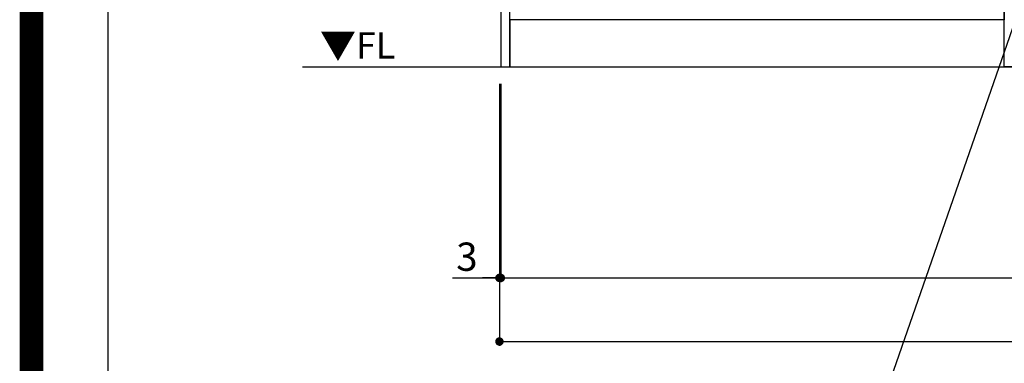
# Model space of a CAD drawing. Extents: x 55896 to 82369, y -11045 to -2175.
# Drawn here: x 69845 to 71936, y -9481 to -8752 of the extents above; entities that cross this region are included whole.
import ezdxf

# ---------------------------------------------------------------- set-up
doc = ezdxf.new("R2010")
doc.units = 0
doc.header["$LTSCALE"] = 50
doc.header["$MEASUREMENT"] = 0
doc.layers.get('0').update_dxf_attribs({"linetype": 'CONTINUOUS'})
doc.layers.get('DEFPOINTS').update_dxf_attribs({"color": 146, "linetype": 'CONTINUOUS'})
for name, color, linetype in [('111-壁仕上', 3, 'CONTINUOUS'), ('120-キャビネット（外）', 7, 'CONTINUOUS'), ('160-文字', 254, 'CONTINUOUS'), ('166-寸法B', 11, 'CONTINUOUS'), ('190-図面外枠', 5, 'CONTINUOUS')]:
    doc.layers.add(name, color=color, linetype=linetype)
doc.styles.add('KH001', font='txt')
doc.styles.add('ＭＳ ゴシック', font='txt', dxfattribs={"height": 10})
doc.dimstyles.new('KH1xx030', dxfattribs={"dimscale": 30, "dimtxt": 2, "dimasz": 0.6, "dimexe": 0.3, "dimexo": 1.2, "dimgap": 0.5, "dimtad": 3, "dimdec": 1, "dimdsep": 46, "dimlunit": 6, "dimtxsty": 'KH001', "dimblk": 'DOT', "dimcen": 1, "dimdle": 1, "dimclrd": 256, "dimclre": 256, "dimclrt": 256, "dimadec": 0, "dimazin": 0, "dimtfac": 1, "dimtdec": 1, "dimtix": 1, "dimtmove": 2, "dimatfit": 3, "dimldrblk": 'CLOSEDBLANK', "dimfxl": 1, "dimtolj": 1, "dimtzin": 0, "dimlwd": -1, "dimlwe": -1, "dimarcsym": 0})

# ---------------------------------------------------------------- blocks, each defined once
blk = doc.blocks.new('A$C5D946DDC')
at = {"layer": '190-図面外枠'}
blk.add_line((271, 350.7), (271, 14349.3), dxfattribs=at)
at = {"layer": 'DEFPOINTS'}
blk.add_lwpolyline([(0, 0), (20790, 0), (20790, 14700), (0, 14700)], close=True, dxfattribs=at)
blk = doc.blocks.new('_Dot')
at = {"color": 0, "linetype": 'ByBlock', "lineweight": -2}
blk.add_line((-0.5, 0), (-1, 0), dxfattribs=at)
at = {"color": 0, "linetype": 'ByBlock', "const_width": 0.5}
blk.add_lwpolyline([(-0.25, 0, 1), (0.25, 0, 1)], format="xyb", close=True, dxfattribs=at)
blk = doc.blocks.new('*D96')
at = {"layer": '166-寸法B', "transparency": 16777216}
for p, q in [((70866.7, -8888.5), (70866.7, -9309.2)), ((73454.7, -8888.5), (73454.7, -9309.2)), ((70884.7, -9300.2), (73436.7, -9300.2))]:
    blk.add_line(p, q, dxfattribs=at)
at = {"layer": 'DEFPOINTS', "color": 0, "transparency": 16777216}
for p in [(70866.7, -8852.5), (73454.7, -8852.5), (73454.7, -9300.2)]:
    blk.add_point(p, dxfattribs=at)
at = {"layer": '166-寸法B', "transparency": 16777216, "xscale": 18, "yscale": 18, "zscale": 18, "rotation": 180}
blk.add_blockref('_Dot', (70866.7, -9300.2), dxfattribs=at)
at = {"layer": '166-寸法B', "transparency": 16777216, "xscale": 18, "yscale": 18, "zscale": 18}
blk.add_blockref('_Dot', (73454.7, -9300.2), dxfattribs=at)
at = {"layer": '166-寸法B', "transparency": 16777216, "insert": (72160.7, -9251.4), "char_height": 60, "attachment_point": 5, "style": 'KH001'}
blk.add_mtext('\\A1;2,588', dxfattribs=at)
blk = doc.blocks.new('_ClosedBlank')
at = {"color": 0, "linetype": 'ByBlock', "lineweight": -2}
for p, q in [((-1, 0.17), (0, 0)), ((-1, 0.17), (-1, -0.17)), ((0, 0), (-1, -0.17))]:
    blk.add_line(p, q, dxfattribs=at)
blk = doc.blocks.new('*D117')
at = {"layer": '166-寸法B', "transparency": 16777216}
for p, q in [((70863.7, -8888.5), (70863.7, -9309.2)), ((70866.7, -8888.5), (70866.7, -9309.2)), ((70764.1, -9300.2), (70863.7, -9300.2)), ((70845.7, -9300.2), (70827.7, -9300.2)), ((70866.7, -9300.2), (70863.7, -9300.2)), ((70866.7, -9300.2), (70863.7, -9300.2)), ((70884.7, -9300.2), (70902.7, -9300.2))]:
    blk.add_line(p, q, dxfattribs=at)
at = {"layer": 'DEFPOINTS', "color": 0, "transparency": 16777216}
for p in [(70863.7, -8852.5), (70866.7, -8852.5), (70863.7, -9300.2)]:
    blk.add_point(p, dxfattribs=at)
at = {"layer": '166-寸法B', "transparency": 16777216, "xscale": 18, "yscale": 18, "zscale": 18}
blk.add_blockref('_Dot', (70863.7, -9300.2), dxfattribs=at)
at = {"layer": '166-寸法B', "transparency": 16777216, "xscale": 18, "yscale": 18, "zscale": 18, "rotation": 180}
blk.add_blockref('_Dot', (70866.7, -9300.2), dxfattribs=at)
at = {"layer": '166-寸法B', "transparency": 16777216, "insert": (70794.7, -9255.2), "char_height": 60, "attachment_point": 5, "style": 'KH001'}
blk.add_mtext('\\A1;3', dxfattribs=at)
blk = doc.blocks.new('*D118')
at = {"layer": '166-寸法B', "transparency": 16777216}
for p, q in [((70863.7, -8888.5), (70863.7, -9444.2)), ((73454.7, -8888.5), (73454.7, -9444.2)), ((70881.7, -9435.2), (73436.7, -9435.2))]:
    blk.add_line(p, q, dxfattribs=at)
at = {"layer": 'DEFPOINTS', "color": 0, "transparency": 16777216}
for p in [(70863.7, -8852.5), (73454.7, -8852.5), (73454.7, -9435.2)]:
    blk.add_point(p, dxfattribs=at)
at = {"layer": '166-寸法B', "transparency": 16777216, "xscale": 18, "yscale": 18, "zscale": 18, "rotation": 180}
blk.add_blockref('_Dot', (70863.7, -9435.2), dxfattribs=at)
at = {"layer": '166-寸法B', "transparency": 16777216, "xscale": 18, "yscale": 18, "zscale": 18}
blk.add_blockref('_Dot', (73454.7, -9435.2), dxfattribs=at)
at = {"layer": '166-寸法B', "transparency": 16777216, "insert": (72159.2, -9386.4), "char_height": 60, "attachment_point": 5, "style": 'KH001'}
blk.add_mtext('\\A1;2,591', dxfattribs=at)

msp = doc.modelspace()

# ---------------------------------------------------------------- linework, layer by layer
at = {"layer": '111-壁仕上', "ltscale": 2}
msp.add_line((70445.3, -8852.51), (73454.66, -8852.51), dxfattribs=at)
at = {"layer": '120-キャビネット（外）', "color": 6}
for p, q in [((71935.66, -8852.51), (71935.66, -8032.51)), ((72385.66, -8852.51), (71935.66, -8852.51))]:
    msp.add_line(p, q, dxfattribs=at)
for points in [[(70885.66, -8032.51), (70866.66, -8032.51), (70866.66, -8852.51), (70885.66, -8852.51)], [(70885.66, -8032.51), (71935.66, -8032.51), (71935.66, -8752.51), (70885.66, -8752.51)], [(71935.66, -8752.51), (70885.66, -8752.51), (70885.66, -8852.51), (71935.66, -8852.51)]]:
    msp.add_lwpolyline(points, close=True, dxfattribs=at)
at = {"layer": 'DEFPOINTS', "color": 1, "const_width": 50}
msp.add_lwpolyline([(69869.94, -11020), (82343.92, -11020), (82343.92, -2200), (69869.94, -2200)], close=True, dxfattribs=at)

# ---------------------------------------------------------------- block references
at = {"layer": '190-図面外枠', "xscale": 0.6000000000058208, "yscale": 0.6000000000058208, "zscale": 0.6000000000058208}
msp.add_blockref('A$C5D946DDC', (69869.94, -11020), dxfattribs=at)

# ---------------------------------------------------------------- texts
at = {"layer": '160-文字', "color": 4, "lineweight": 0, "insert": (70642.71, -8779), "char_height": 56, "attachment_point": 3, "line_spacing_factor": 0.782827, "style": 'ＭＳ ゴシック'}
msp.add_mtext('▼FL', dxfattribs=at)

# ---------------------------------------------------------------- dimensions: what is measured, and where the dimension line sits
at = {"layer": '166-寸法B'}
dim = msp.add_linear_dim(base=(70863.66, -9300.24), p1=(70866.66, -8852.51), p2=(70863.66, -8852.51), angle=180, dimstyle='KH1xx030', override={"dimtmove": 1}, dxfattribs=at)
dim.commit()
dim.dimension.update_dxf_attribs({"geometry": '*D117', "text_midpoint": (70794.68, -9309.14), "dimtype": 128})
dim = msp.add_linear_dim(base=(73454.66, -9435.24), p1=(70863.66, -8852.51), p2=(73454.66, -8852.51), angle=180, dimstyle='KH1xx030', dxfattribs=at)
dim.commit()
dim.dimension.update_dxf_attribs({"geometry": '*D118', "text_midpoint": (72159.16, -9386.43)})
dim = msp.add_linear_dim(base=(73454.66, -9300.24), p1=(70866.66, -8852.51), p2=(73454.66, -8852.51), dimstyle='KH1xx030', dxfattribs=at)
dim.commit()
dim.dimension.update_dxf_attribs({"geometry": '*D96', "text_midpoint": (72160.66, -9251.43)})

# ---------------------------------------------------------------- leaders
at = {"layer": '160-文字', "annotation_type": 0, "has_hookline": 1, "hookline_direction": 1, "text_width": 1319.09}
msp.add_leader([(71976.66, -8702.51), (71557.02, -9908.64), (71539.02, -9908.64)], dimstyle='KH1xx030', override={"dimgap": 0.5, "dimtad": 1}, dxfattribs=at)

doc.saveas('drawing.dxf')
